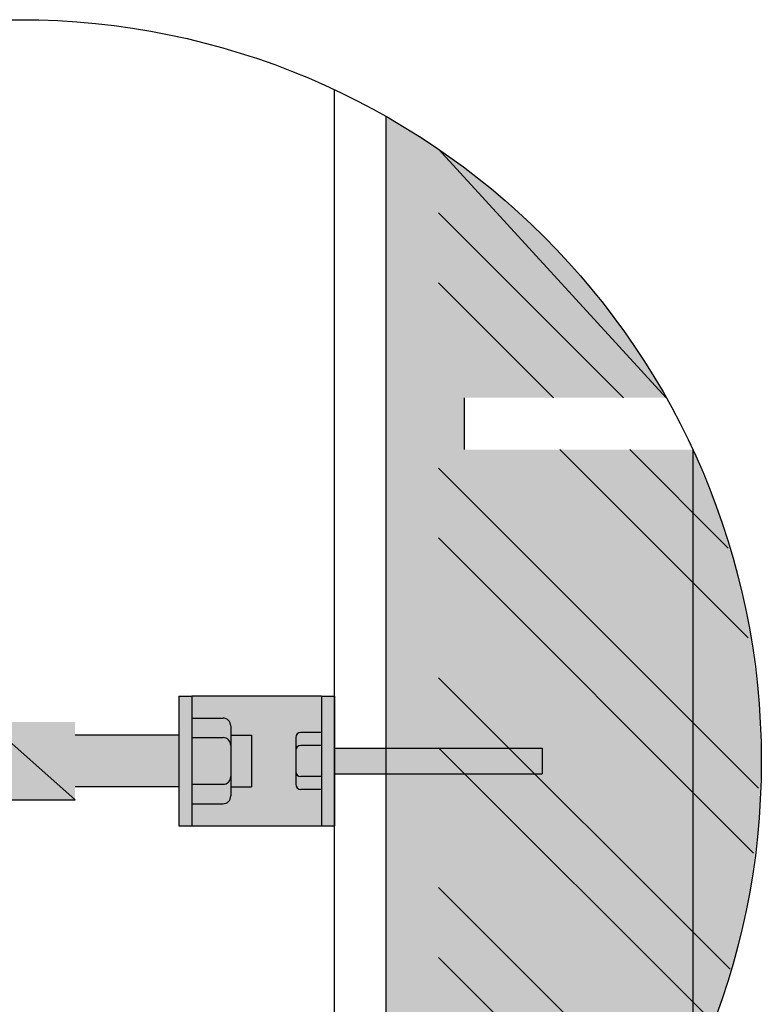
# Model space of a CAD drawing. Units: millimetres. Extents: x 140 to 516, y 38 to 123.
# Drawn here: x 243 to 244, y 90 to 90 of the extents above; entities that cross this region are included whole.
import ezdxf

# ---------------------------------------------------------------- set-up
doc = ezdxf.new("R2010")
doc.units = ezdxf.units.MM
doc.header["$LTSCALE"] = 0.25
doc.header["$MEASUREMENT"] = 0
doc.layers.add('0.05', color=7, linetype='Continuous', lineweight=5, true_color=0x4f4f4f)
for name, color, linetype in [('lineas', 1, 'Continuous'), ('lineas_arriba', 1, 'Continuous'), ('sombras', 5, 'Continuous'), ('sombras_arriba', 5, 'Continuous')]:
    doc.layers.add(name, color=color, linetype=linetype)

# ---------------------------------------------------------------- blocks, each defined once
blk = doc.blocks.new('ISB011')
at = {"layer": 'sombras'}
blk.add_hatch(color=254, dxfattribs=at).paths.add_polyline_path([(0.109954, -0.150435), (0.110661, -0.150435), (0.110661, -0.149021), (0.109954, -0.149021), (0.109954, -0.132059), (0.110661, -0.132059), (0.110661, -0.130646), (0.109954, -0.130646), (0.109954, -0.123874), (0.108533, -0.122987), (0.108533, -0.158094), (0.109954, -0.157206)], flags=0)
at = {"layer": 'sombras', "true_color": 0xffb399}
for points in [[(0.109954, -0.130646), (0.116155, -0.130646), (0.115348, -0.12933), (0.114442, -0.12808), (0.113444, -0.126903), (0.112359, -0.125805), (0.111194, -0.124794), (0.109954, -0.123874)], [(0.109954, -0.132059), (0.109954, -0.149021), (0.116878, -0.149021), (0.117543, -0.147403), (0.118066, -0.145733), (0.118442, -0.144024), (0.118669, -0.142289), (0.118745, -0.14054), (0.118669, -0.138792), (0.118442, -0.137057), (0.118066, -0.135348), (0.117543, -0.133678), (0.116878, -0.132059)]]:
    blk.add_hatch(color=31, dxfattribs=at).paths.add_polyline_path(points, flags=0)
at = {"layer": 'sombras_arriba'}
h = blk.add_hatch(color=250, dxfattribs=at)
h.paths.add_polyline_path([(0.10324, -0.138773), (0.10324, -0.139374), (0.104088, -0.139374), (0.104135, -0.13938), (0.10418, -0.139395), (0.10422, -0.13942), (0.104254, -0.139454), (0.104279, -0.139494), (0.104295, -0.139539), (0.1043, -0.139586), (0.1043, -0.139834), (0.104865, -0.139834), (0.104865, -0.141247), (0.1043, -0.141247), (0.1043, -0.141494), (0.104295, -0.141542), (0.104279, -0.141586), (0.104254, -0.141627), (0.10422, -0.14166), (0.10418, -0.141685), (0.104135, -0.141701), (0.104088, -0.141706), (0.10324, -0.141706), (0.10324, -0.142307), (0.106774, -0.142307), (0.106774, -0.141318), (0.106208, -0.141318), (0.106177, -0.141314), (0.106147, -0.141304), (0.10612, -0.141287), (0.106098, -0.141265), (0.106081, -0.141238), (0.10607, -0.141208), (0.106067, -0.141176), (0.106067, -0.139904), (0.10607, -0.139873), (0.106081, -0.139843), (0.106098, -0.139816), (0.10612, -0.139794), (0.106147, -0.139777), (0.106177, -0.139766), (0.106208, -0.139763), (0.106774, -0.139763), (0.106774, -0.138773), (0.10324, -0.138773), (0.10324, -0.142307), (0.102886, -0.142307), (0.102886, -0.138773)], flags=0)
h.paths.add_polyline_path([(0.107127, -0.138773), (0.106774, -0.138773), (0.106774, -0.142307), (0.107127, -0.142307)], flags=0)
h = blk.add_hatch(color=250, dxfattribs=at)
h.paths.add_polyline_path([(0.10324, -0.138773), (0.10324, -0.139374), (0.104088, -0.139374), (0.104135, -0.13938), (0.10418, -0.139395), (0.10422, -0.13942), (0.104254, -0.139454), (0.104279, -0.139494), (0.104295, -0.139539), (0.1043, -0.139586), (0.1043, -0.139834), (0.104865, -0.139834), (0.104865, -0.141247), (0.1043, -0.141247), (0.1043, -0.141494), (0.104295, -0.141542), (0.104279, -0.141586), (0.104254, -0.141627), (0.10422, -0.14166), (0.10418, -0.141685), (0.104135, -0.141701), (0.104088, -0.141706), (0.10324, -0.141706), (0.10324, -0.142307), (0.106774, -0.142307), (0.106774, -0.141318), (0.106208, -0.141318), (0.106177, -0.141314), (0.106147, -0.141304), (0.10612, -0.141287), (0.106098, -0.141265), (0.106081, -0.141238), (0.10607, -0.141208), (0.106067, -0.141176), (0.106067, -0.139904), (0.10607, -0.139873), (0.106081, -0.139843), (0.106098, -0.139816), (0.10612, -0.139794), (0.106147, -0.139777), (0.106177, -0.139766), (0.106208, -0.139763), (0.106774, -0.139763), (0.106774, -0.138773), (0.10324, -0.138773), (0.10324, -0.142307), (0.102886, -0.142307), (0.102886, -0.138773)], flags=0)
h.paths.add_polyline_path([(0.107127, -0.138773), (0.106774, -0.138773), (0.106774, -0.142307), (0.107127, -0.142307)], flags=0)
h = blk.add_hatch(color=250, dxfattribs=at)
h.set_gradient(color1=(64, 64, 64), color2=(191, 191, 191), rotation=90, one_color=1, name='CYLINDER')
h.paths.add_polyline_path([(0.10324, -0.139374), (0.10324, -0.139904), (0.104088, -0.139904), (0.104135, -0.13991), (0.10418, -0.139925), (0.10422, -0.139951), (0.104254, -0.139984), (0.104279, -0.140024), (0.104295, -0.140069), (0.1043, -0.140116), (0.1043, -0.139586), (0.104295, -0.139539), (0.104279, -0.139494), (0.104254, -0.139454), (0.10422, -0.13942), (0.10418, -0.139395), (0.104135, -0.13938), (0.104088, -0.139374)], flags=0)
h = blk.add_hatch(color=250, dxfattribs=at)
h.set_gradient(color1=(64, 64, 64), color2=(191, 191, 191), rotation=90, one_color=1, name='CYLINDER')
h.paths.add_polyline_path([(0.10324, -0.139374), (0.10324, -0.139904), (0.104088, -0.139904), (0.104135, -0.13991), (0.10418, -0.139925), (0.10422, -0.139951), (0.104254, -0.139984), (0.104279, -0.140024), (0.104295, -0.140069), (0.1043, -0.140116), (0.1043, -0.139586), (0.104295, -0.139539), (0.104279, -0.139494), (0.104254, -0.139454), (0.10422, -0.13942), (0.10418, -0.139395), (0.104135, -0.13938), (0.104088, -0.139374)], flags=0)
h = blk.add_hatch(color=250, dxfattribs=at)
h.set_gradient(color1=(64, 64, 64), color2=(191, 191, 191), rotation=90, one_color=1, name='CYLINDER')
h.paths.add_polyline_path([(0.097677, -0.13948), (0.097713, -0.139782), (0.097737, -0.140085), (0.097749, -0.140388), (0.097749, -0.140692), (0.097737, -0.140996), (0.097713, -0.141299), (0.097677, -0.1416), (0.100059, -0.1416), (0.100059, -0.13948)], flags=0)
h = blk.add_hatch(color=250, dxfattribs=at)
h.set_gradient(color1=(64, 64, 64), color2=(191, 191, 191), rotation=90, one_color=1, name='CYLINDER')
h.paths.add_polyline_path([(0.097677, -0.13948), (0.097713, -0.139782), (0.097737, -0.140085), (0.097749, -0.140388), (0.097749, -0.140692), (0.097737, -0.140996), (0.097713, -0.141299), (0.097677, -0.1416), (0.100059, -0.1416), (0.100059, -0.13948)], flags=0)
h = blk.add_hatch(color=250, dxfattribs=at)
h.set_gradient(color1=(64, 64, 64), color2=(191, 191, 191), rotation=90, one_color=1, name='CYLINDER')
h.paths.add_polyline_path([(0.100059, -0.139834), (0.100059, -0.141247), (0.102886, -0.141247), (0.102886, -0.139834)], flags=0)
h = blk.add_hatch(color=250, dxfattribs=at)
h.set_gradient(color1=(64, 64, 64), color2=(191, 191, 191), rotation=90, one_color=1, name='CYLINDER')
h.paths.add_polyline_path([(0.100059, -0.139834), (0.100059, -0.141247), (0.102886, -0.141247), (0.102886, -0.139834)], flags=0)
h = blk.add_hatch(color=250, dxfattribs=at)
h.set_gradient(color1=(64, 64, 64), color2=(191, 191, 191), rotation=90, one_color=1, name='CYLINDER')
h.paths.add_polyline_path([(0.10324, -0.139904), (0.10324, -0.141176), (0.104088, -0.141176), (0.104135, -0.141171), (0.10418, -0.141155), (0.10422, -0.14113), (0.104254, -0.141097), (0.104279, -0.141056), (0.104295, -0.141012), (0.1043, -0.140964), (0.1043, -0.140116), (0.104295, -0.140069), (0.104279, -0.140024), (0.104254, -0.139984), (0.10422, -0.139951), (0.10418, -0.139925), (0.104135, -0.13991), (0.104088, -0.139904)], flags=0)
h = blk.add_hatch(color=250, dxfattribs=at)
h.set_gradient(color1=(64, 64, 64), color2=(191, 191, 191), rotation=90, one_color=1, name='CYLINDER')
h.paths.add_polyline_path([(0.10324, -0.139904), (0.10324, -0.141176), (0.104088, -0.141176), (0.104135, -0.141171), (0.10418, -0.141155), (0.10422, -0.14113), (0.104254, -0.141097), (0.104279, -0.141056), (0.104295, -0.141012), (0.1043, -0.140964), (0.1043, -0.140116), (0.104295, -0.140069), (0.104279, -0.140024), (0.104254, -0.139984), (0.10422, -0.139951), (0.10418, -0.139925), (0.104135, -0.13991), (0.104088, -0.139904)], flags=0)
h = blk.add_hatch(color=250, dxfattribs=at)
h.set_gradient(color1=(64, 64, 64), color2=(191, 191, 191), rotation=90, one_color=1, name='CYLINDER')
h.paths.add_polyline_path([(0.1043, -0.139834), (0.1043, -0.141247), (0.104865, -0.141247), (0.104865, -0.139834)], flags=0)
h = blk.add_hatch(color=250, dxfattribs=at)
h.set_gradient(color1=(64, 64, 64), color2=(191, 191, 191), rotation=90, one_color=1, name='CYLINDER')
h.paths.add_polyline_path([(0.1043, -0.139834), (0.1043, -0.141247), (0.104865, -0.141247), (0.104865, -0.139834)], flags=0)
h = blk.add_hatch(color=250, dxfattribs=at)
h.set_gradient(color1=(64, 64, 64), color2=(191, 191, 191), one_color=1, name='CYLINDER')
h.paths.add_polyline_path([(0.106208, -0.140116), (0.106774, -0.140116), (0.106774, -0.139763), (0.106208, -0.139763), (0.106177, -0.139766), (0.106147, -0.139777), (0.10612, -0.139794), (0.106098, -0.139816), (0.106081, -0.139843), (0.10607, -0.139873), (0.106067, -0.139904), (0.106067, -0.140258), (0.10607, -0.140226), (0.106081, -0.140196), (0.106098, -0.14017), (0.10612, -0.140147), (0.106147, -0.14013), (0.106177, -0.14012)], flags=0)
h = blk.add_hatch(color=250, dxfattribs=at)
h.set_gradient(color1=(64, 64, 64), color2=(191, 191, 191), one_color=1, name='CYLINDER')
h.paths.add_polyline_path([(0.106208, -0.140116), (0.106774, -0.140116), (0.106774, -0.139763), (0.106208, -0.139763), (0.106177, -0.139766), (0.106147, -0.139777), (0.10612, -0.139794), (0.106098, -0.139816), (0.106081, -0.139843), (0.10607, -0.139873), (0.106067, -0.139904), (0.106067, -0.140258), (0.10607, -0.140226), (0.106081, -0.140196), (0.106098, -0.14017), (0.10612, -0.140147), (0.106147, -0.14013), (0.106177, -0.14012)], flags=0)
h = blk.add_hatch(color=250, dxfattribs=at)
h.set_gradient(color1=(64, 64, 64), color2=(191, 191, 191), one_color=1, name='CYLINDER')
h.paths.add_polyline_path([(0.106208, -0.140964), (0.106774, -0.140964), (0.106774, -0.140116), (0.106208, -0.140116), (0.106177, -0.14012), (0.106147, -0.14013), (0.10612, -0.140147), (0.106098, -0.14017), (0.106081, -0.140196), (0.10607, -0.140226), (0.106067, -0.140258), (0.106067, -0.140823), (0.10607, -0.140854), (0.106081, -0.140884), (0.106098, -0.140911), (0.10612, -0.140934), (0.106147, -0.14095), (0.106177, -0.140961)], flags=0)
h = blk.add_hatch(color=250, dxfattribs=at)
h.set_gradient(color1=(64, 64, 64), color2=(191, 191, 191), one_color=1, name='CYLINDER')
h.paths.add_polyline_path([(0.106208, -0.140964), (0.106774, -0.140964), (0.106774, -0.140116), (0.106208, -0.140116), (0.106177, -0.14012), (0.106147, -0.14013), (0.10612, -0.140147), (0.106098, -0.14017), (0.106081, -0.140196), (0.10607, -0.140226), (0.106067, -0.140258), (0.106067, -0.140823), (0.10607, -0.140854), (0.106081, -0.140884), (0.106098, -0.140911), (0.10612, -0.140934), (0.106147, -0.14095), (0.106177, -0.140961)], flags=0)
h = blk.add_hatch(color=250, dxfattribs=at)
h.set_gradient(color1=(64, 64, 64), color2=(191, 191, 191), rotation=90, one_color=1, name='CYLINDER')
h.paths.add_polyline_path([(0.107127, -0.140894), (0.112781, -0.140894), (0.112781, -0.140187), (0.107127, -0.140187)], flags=0)
h = blk.add_hatch(color=250, dxfattribs=at)
h.set_gradient(color1=(64, 64, 64), color2=(191, 191, 191), rotation=90, one_color=1, name='CYLINDER')
h.paths.add_polyline_path([(0.107127, -0.140894), (0.112781, -0.140894), (0.112781, -0.140187), (0.107127, -0.140187)], flags=0)
h = blk.add_hatch(color=250, dxfattribs=at)
h.set_gradient(color1=(64, 64, 64), color2=(191, 191, 191), rotation=90, one_color=1, name='CYLINDER')
h.paths.add_polyline_path([(0.10324, -0.141176), (0.10324, -0.141706), (0.104088, -0.141706), (0.104135, -0.141701), (0.10418, -0.141685), (0.10422, -0.14166), (0.104254, -0.141627), (0.104279, -0.141586), (0.104295, -0.141542), (0.1043, -0.141494), (0.1043, -0.140964), (0.104295, -0.141012), (0.104279, -0.141056), (0.104254, -0.141097), (0.10422, -0.14113), (0.10418, -0.141155), (0.104135, -0.141171), (0.104088, -0.141176)], flags=0)
h = blk.add_hatch(color=250, dxfattribs=at)
h.set_gradient(color1=(64, 64, 64), color2=(191, 191, 191), rotation=90, one_color=1, name='CYLINDER')
h.paths.add_polyline_path([(0.10324, -0.141176), (0.10324, -0.141706), (0.104088, -0.141706), (0.104135, -0.141701), (0.10418, -0.141685), (0.10422, -0.14166), (0.104254, -0.141627), (0.104279, -0.141586), (0.104295, -0.141542), (0.1043, -0.141494), (0.1043, -0.140964), (0.104295, -0.141012), (0.104279, -0.141056), (0.104254, -0.141097), (0.10422, -0.14113), (0.10418, -0.141155), (0.104135, -0.141171), (0.104088, -0.141176)], flags=0)
h = blk.add_hatch(color=250, dxfattribs=at)
h.set_gradient(color1=(64, 64, 64), color2=(191, 191, 191), one_color=1, name='CYLINDER')
h.paths.add_polyline_path([(0.106208, -0.141318), (0.106774, -0.141318), (0.106774, -0.140964), (0.106208, -0.140964), (0.106177, -0.140961), (0.106147, -0.14095), (0.10612, -0.140934), (0.106098, -0.140911), (0.106081, -0.140884), (0.10607, -0.140854), (0.106067, -0.140823), (0.106067, -0.141176), (0.10607, -0.141208), (0.106081, -0.141238), (0.106098, -0.141265), (0.10612, -0.141287), (0.106147, -0.141304), (0.106177, -0.141314)], flags=0)
h = blk.add_hatch(color=250, dxfattribs=at)
h.set_gradient(color1=(64, 64, 64), color2=(191, 191, 191), one_color=1, name='CYLINDER')
h.paths.add_polyline_path([(0.106208, -0.141318), (0.106774, -0.141318), (0.106774, -0.140964), (0.106208, -0.140964), (0.106177, -0.140961), (0.106147, -0.14095), (0.10612, -0.140934), (0.106098, -0.140911), (0.106081, -0.140884), (0.10607, -0.140854), (0.106067, -0.140823), (0.106067, -0.141176), (0.10607, -0.141208), (0.106081, -0.141238), (0.106098, -0.141265), (0.10612, -0.141287), (0.106147, -0.141304), (0.106177, -0.141314)], flags=0)
at = {"layer": 'lineas', "color": 7}
for p, q in [((0.107127, -0.158822), (0.107127, -0.122258)), ((0.107127, -0.158916), (0.107127, -0.122258)), ((0.108533, -0.158094), (0.108533, -0.122987)), ((0.110661, -0.132059), (0.110661, -0.130646))]:
    blk.add_line(p, q, dxfattribs=at)
at = {"layer": 'lineas', "color": 250}
for p, q in [((0.109954, -0.12561), (0.11499, -0.130646)), ((0.109954, -0.127514), (0.113085, -0.130646)), ((0.11326, -0.132059), (0.118388, -0.137188)), ((0.115164, -0.132059), (0.117847, -0.134743)), ((0.109954, -0.132562), (0.118669, -0.141277)), ((0.109954, -0.134466), (0.118536, -0.143048)), ((0.109954, -0.138274), (0.117893, -0.146212)), ((0.109954, -0.140178), (0.117387, -0.147611)), ((0.109954, -0.143986), (0.11499, -0.149021)), ((0.109954, -0.14589), (0.113085, -0.149021))]:
    blk.add_line(p, q, dxfattribs=at)
at = {"layer": 'lineas', "color": 7}
for points in [[(0.109954, -0.123874), (0.116155, -0.130646)], [(0.116878, -0.132059), (0.116878, -0.149021)]]:
    blk.add_lwpolyline(points, dxfattribs=at)
at = {"layer": 'lineas', "color": 252}
blk.add_circle((0.098552, -0.14054), 0.020193, dxfattribs=at)
blk.add_circle((0.098552, -0.14054), 0.020193, dxfattribs=at)
at = {"layer": 'lineas_arriba', "color": 7}
for p, q in [((0.102886, -0.138773), (0.102886, -0.142307)), ((0.102886, -0.138773), (0.10324, -0.138773)), ((0.102886, -0.138773), (0.102886, -0.142307)), ((0.102886, -0.138773), (0.10324, -0.138773)), ((0.10324, -0.138773), (0.10324, -0.142307)), ((0.106774, -0.138773), (0.10324, -0.138773)), ((0.10324, -0.138773), (0.10324, -0.142307)), ((0.106774, -0.138773), (0.10324, -0.138773)), ((0.106774, -0.138773), (0.106774, -0.142307)), ((0.106774, -0.138773), (0.107127, -0.138773)), ((0.106774, -0.138773), (0.106774, -0.142307)), ((0.106774, -0.138773), (0.107127, -0.138773)), ((0.107127, -0.138773), (0.107127, -0.142307)), ((0.107127, -0.138773), (0.107127, -0.142307)), ((0.10324, -0.139374), (0.104088, -0.139374)), ((0.10324, -0.139374), (0.10324, -0.141706)), ((0.10324, -0.139374), (0.104088, -0.139374)), ((0.10324, -0.139374), (0.10324, -0.141706)), ((0.1043, -0.139586), (0.1043, -0.141494)), ((0.1043, -0.139586), (0.1043, -0.141494)), ((0.102886, -0.139834), (0.100059, -0.139834)), ((0.102886, -0.139834), (0.100059, -0.139834)), ((0.10324, -0.139904), (0.104088, -0.139904)), ((0.10324, -0.139904), (0.104088, -0.139904)), ((0.1043, -0.139834), (0.104865, -0.139834)), ((0.1043, -0.139834), (0.104865, -0.139834)), ((0.104865, -0.139834), (0.104865, -0.141247)), ((0.104865, -0.139834), (0.104865, -0.141247)), ((0.106067, -0.139904), (0.106067, -0.141176)), ((0.106067, -0.139904), (0.106067, -0.141176)), ((0.106774, -0.139763), (0.106208, -0.139763)), ((0.106774, -0.139763), (0.106208, -0.139763)), ((0.106774, -0.139763), (0.106774, -0.141318)), ((0.106774, -0.139763), (0.106774, -0.141318)), ((0.106774, -0.139763), (0.106774, -0.141318)), ((0.106774, -0.139763), (0.106774, -0.141318)), ((0.106774, -0.140116), (0.106208, -0.140116)), ((0.106774, -0.140116), (0.106208, -0.140116)), ((0.107127, -0.140187), (0.112781, -0.140187)), ((0.107127, -0.140187), (0.112781, -0.140187)), ((0.112781, -0.140187), (0.112781, -0.140894)), ((0.112781, -0.140187), (0.112781, -0.140894)), ((0.106774, -0.140964), (0.106208, -0.140964)), ((0.106774, -0.140964), (0.106208, -0.140964)), ((0.107127, -0.140894), (0.112781, -0.140894)), ((0.107127, -0.140894), (0.112781, -0.140894)), ((0.102886, -0.141247), (0.100059, -0.141247)), ((0.102886, -0.141247), (0.100059, -0.141247)), ((0.10324, -0.141176), (0.104088, -0.141176)), ((0.10324, -0.141176), (0.104088, -0.141176)), ((0.1043, -0.141247), (0.104865, -0.141247)), ((0.1043, -0.141247), (0.104865, -0.141247)), ((0.106774, -0.141318), (0.106208, -0.141318)), ((0.106774, -0.141318), (0.106208, -0.141318)), ((0.097677, -0.1416), (0.100059, -0.1416)), ((0.097677, -0.1416), (0.100059, -0.1416)), ((0.10324, -0.141706), (0.104088, -0.141706)), ((0.10324, -0.141706), (0.104088, -0.141706)), ((0.102886, -0.142307), (0.10324, -0.142307)), ((0.102886, -0.142307), (0.10324, -0.142307)), ((0.10324, -0.142307), (0.106774, -0.142307)), ((0.10324, -0.142307), (0.106774, -0.142307)), ((0.106774, -0.142307), (0.107127, -0.142307)), ((0.106774, -0.142307), (0.107127, -0.142307))]:
    blk.add_line(p, q, dxfattribs=at)
blk.add_lwpolyline([(0.097677, -0.13948), (0.100059, -0.1416)], dxfattribs=at)
blk.add_lwpolyline([(0.097677, -0.13948), (0.100059, -0.1416)], dxfattribs=at)
for centre, radius, start, end in [((0.104088, -0.139586), 0.000212, 0, 90), ((0.104088, -0.139586), 0.000212, 0, 90), ((0.104088, -0.140116), 0.000212, 0, 90), ((0.104088, -0.140116), 0.000212, 0, 90), ((0.106208, -0.139904), 0.000141, 90, 180), ((0.106208, -0.139904), 0.000141, 90, 180), ((0.106208, -0.140258), 0.000141, 90, 180), ((0.106208, -0.140258), 0.000141, 90, 180), ((0.104088, -0.140964), 0.000212, 270, 0), ((0.104088, -0.140964), 0.000212, 270, 0), ((0.106208, -0.140823), 0.000141, 180, 270), ((0.106208, -0.140823), 0.000141, 180, 270), ((0.106208, -0.141176), 0.000141, 180, 270), ((0.106208, -0.141176), 0.000141, 180, 270), ((0.104088, -0.141494), 0.000212, 270, 0), ((0.104088, -0.141494), 0.000212, 270, 0)]:
    blk.add_arc(centre, radius, start, end, dxfattribs=at)

msp = doc.modelspace()

# ---------------------------------------------------------------- block references
at = {"layer": '0.05', "lineweight": 40, "xscale": 29.3751085110868, "yscale": 29.3751085110868, "zscale": 29.3751085110868}
msp.add_blockref('ISB011', (240.56782, 93.89919), dxfattribs=at)

doc.saveas('drawing.dxf')
